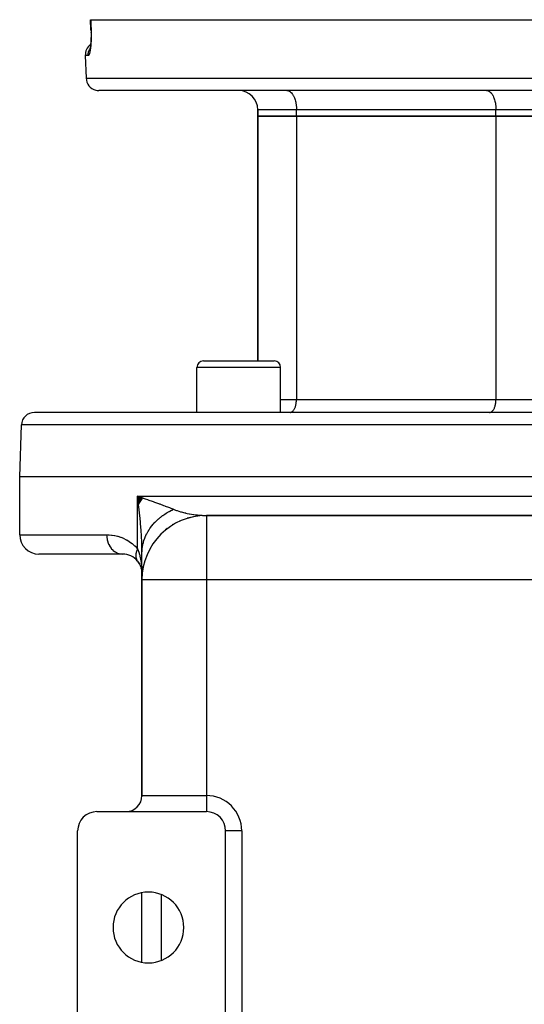
# Model space of a CAD drawing. Extents: x 24 to 1164, y -670 to 196.
# Drawn here: x 363 to 441, y 43 to 196 of the extents above; entities that cross this region are included whole.
import ezdxf

# ---------------------------------------------------------------- set-up
doc = ezdxf.new("R2010")
doc.units = 0
doc.linetypes.add('DASHED', pattern=[11.05, 8.7, -2.35])
doc.layers.get('0').update_dxf_attribs({"linetype": 'CONTINUOUS'})
doc.layers.add('NEVIDI', color=4, linetype='DASHED')

msp = doc.modelspace()

# ---------------------------------------------------------------- linework, layer by layer
at = {"color": 2}
for p, q in [((374.069002, 194.430792), (374.014763, 196)), ((374.014763, 196), (374.042061, 196)), ((374.042061, 196), (511.957957, 196)), ((374.068979, 194.431462), (374.070295, 194.431627)), ((374.070333, 194.430401), (374.075426, 194.264917)), ((374.057542, 192.749507), (374.045758, 192.554451)), ((374.067179, 192.951539), (374.057542, 192.749507)), ((374.074601, 193.160645), (374.067179, 192.951539)), ((374.079695, 193.376107), (374.074601, 193.160645)), ((374.082335, 193.594645), (374.079695, 193.376107)), ((374.080227, 194.039027), (374.082515, 193.815618)), ((374.080463, 194.016378), (374.080247, 194.03775)), ((374.082515, 193.815618), (374.082335, 193.594645)), ((373.891463, 191.360332), (373.867371, 191.290707)), ((373.913086, 191.438665), (373.888717, 191.323432)), ((373.910735, 191.427548), (373.891463, 191.360332)), ((373.936434, 191.56629), (373.913086, 191.438665)), ((373.958461, 191.704853), (373.936434, 191.56629)), ((373.979108, 191.854256), (373.958461, 191.704853)), ((373.998311, 192.014417), (373.979108, 191.854256)), ((374.015976, 192.185456), (373.998311, 192.014417)), ((374.031889, 192.366363), (374.015976, 192.185456)), ((374.045758, 192.554451), (374.031889, 192.366363)), ((373.19451, 190.430201), (373.316733, 186.930201)), ((373.19451, 190.430201), (373.316733, 186.930201)), ((510.684503, 185), (375.315514, 185)), ((400.000009, 182), (400.000009, 181)), ((400.000009, 181), (400.000009, 182)), ((400.000009, 142.999894), (400.000009, 181)), ((400.000009, 181), (406.000009, 181)), ((400.000009, 181), (400.000009, 142.999894)), ((406.000009, 181), (400.000009, 181)), ((406.000009, 181), (437.000009, 181)), ((437.000009, 181), (406.000009, 181)), ((437.000009, 181), (449.000009, 181)), ((449.000009, 181), (437.000009, 181)), ((391.538068, 143), (402.538068, 143)), ((390.538068, 135), (390.538068, 142)), ((390.538068, 135), (390.538068, 142)), ((403.538068, 135), (403.538068, 142)), ((403.538068, 135), (403.538068, 142)), ((443.000009, 135), (365.280594, 135)), ((363.000009, 125), (363.281812, 133.069799)), ((363.000009, 116), (363.000009, 125)), ((443.000009, 125), (363.000009, 125)), ((382.180903, 121.65813), (381.313262, 122)), ((382.146654, 121.614483), (381.313262, 122)), ((382.112727, 121.570797), (381.313262, 122)), ((382.079123, 121.527071), (381.313262, 122)), ((382.045844, 121.483309), (381.313262, 122)), ((382.012891, 121.439513), (381.313262, 122)), ((381.980266, 121.395683), (381.313262, 122)), ((381.947969, 121.351822), (381.313262, 122)), ((381.916003, 121.307932), (381.313262, 122)), ((381.884368, 121.264014), (381.313262, 122)), ((381.853066, 121.220071), (381.313262, 122)), ((381.822098, 121.176104), (381.313262, 122)), ((381.791466, 121.132115), (381.313262, 122)), ((381.76117, 121.088106), (381.313262, 122)), ((381.731213, 121.044079), (381.313262, 122)), ((381.701595, 121.000036), (381.313262, 122)), ((381.672318, 120.955979), (381.313262, 122)), ((381.643383, 120.911908), (381.313262, 122)), ((381.61479, 120.867828), (381.313262, 122)), ((381.586542, 120.823738), (381.313262, 122)), ((381.55864, 120.779641), (381.313262, 122)), ((381.531084, 120.73554), (381.313262, 122)), ((381.503876, 120.691434), (381.313262, 122)), ((381.313262, 122), (381.977625, 121.770028)), ((381.418054, 121.195758), (381.359271, 121.653885)), ((381.977625, 121.770028), (382.206562, 121.690503)), ((388.253178, 118.271529), (387.83811, 118.126975)), ((389.523174, 118.68841), (389.039408, 118.584576)), ((390.837601, 118.932211), (390.289656, 118.884674)), ((494.000009, 119), (392.000009, 119)), ((392.000009, 119), (494.000009, 119)), ((392.000009, 119), (392.000009, 118.991888)), ((385.935338, 116.951086), (385.660748, 116.771933)), ((387.049943, 117.688892), (386.705659, 117.519388)), ((382.000009, 109.000006), (382.000009, 113.186371)), ((379.000009, 113), (366.000009, 113)), ((381.275915, 111.95801), (381.477976, 111.69405)), ((381.275915, 111.95801), (381.313265, 111.910195)), ((381.477976, 111.69405), (381.661332, 111.38713)), ((381.661332, 111.38713), (381.807495, 111.059238)), ((381.807495, 111.059238), (381.913799, 110.715251)), ((381.907314, 110.746416), (381.97554, 110.382606)), ((381.913799, 110.715251), (381.976515, 110.370483)), ((381.969638, 110.521615), (382.000009, 110)), ((381.969725, 110.537811), (382.000009, 110)), ((381.969725, 110.50543), (382.000009, 110)), ((381.969986, 110.554016), (382.000009, 110)), ((381.970422, 110.570229), (382.000009, 110)), ((381.971033, 110.58645), (382.000009, 110)), ((381.971033, 110.456944), (382.000009, 110)), ((381.971817, 110.602677), (382.000009, 110)), ((381.971817, 110.440808), (382.000009, 110)), ((381.972776, 110.618909), (382.000009, 110)), ((381.97391, 110.635146), (382.000009, 110)), ((381.975217, 110.651387), (382.000009, 110)), ((381.976699, 110.66763), (382.000009, 110)), ((381.978354, 110.683875), (382.000009, 110)), ((382.000009, 75.5), (382.000009, 109)), ((382.000009, 109), (382.000009, 75.5)), ((382.008121, 109), (382.000009, 109)), ((375.000009, 73), (392.000009, 73)), ((372.000009, 40), (372.000009, 70)), ((395.000009, 40), (395.000009, 70)), ((382.000009, 49.594905), (382.000009, 60.405095)), ((382.000009, 49.594905), (382.000009, 60.405095))]:
    msp.add_line(p, q, dxfattribs=at)
for centre, radius, start, end in [((375.193292, 190.5), 2, 126.430509, 181.999998), ((375.315514, 187), 2, 181.999998, 255.333333), ((375.315514, 187), 2, 255.384617, 270), ((397.000009, 182), 3, 0, 90), ((391.538068, 142), 1, 90, 180), ((402.538068, 142), 1, 0, 90), ((365.280594, 133), 2, 90, 178), ((392.000009, 109), 10, 90, 180), ((366.000009, 116), 3, 180, 270), ((379.000009, 110), 3, 39.548639, 90), ((379.000009, 110), 3, 26.9224, 39.548639), ((379.000009, 110), 3, 19.992323, 24.579627), ((379.000009, 110), 3, 13.657798, 16.545968), ((379.000009, 110), 3, 12.459878, 13.807758), ((379.000009, 110), 3, 10.090874, 10.277872), ((379.000009, 110), 3, 7.018531, 8.3852), ((379.000009, 110), 3, 6.664909, 7.018531), ((379.500009, 75.5), 2.5, 270, 360), ((385.000009, 76), 3, 192.384283, 192.460216), ((375.000009, 70), 3, 90, 180), ((392.000009, 70), 3, 0, 90), ((383.000009, 55), 5.5, 0, 180), ((383.000009, 55), 5.5, 180, 360)]:
    msp.add_arc(centre, radius, start, end, dxfattribs=at)
at = {"layer": 'NEVIDI', "color": 7, "linetype": 'CONTINUOUS'}
for p, q in [((374.042061, 196), (374.069204, 195.215101)), ((374.070743, 194.430387), (374.067305, 194.431186)), ((374.069204, 195.215101), (374.096348, 194.430201)), ((374.072841, 194.430314), (374.070743, 194.430387)), ((374.07624, 194.430242), (374.072841, 194.430314)), ((374.096348, 194.430201), (374.07624, 194.430242)), ((374.096348, 194.430201), (374.101113, 194.277638)), ((374.101113, 194.277638), (374.102087, 194.241629)), ((374.102087, 194.241629), (374.106785, 194.021631)), ((374.090191, 192.755165), (374.080344, 192.557976)), ((374.091622, 192.787967), (374.090191, 192.755165)), ((374.099245, 192.992065), (374.091622, 192.787967)), ((374.100298, 193.025814), (374.099245, 192.992065)), ((374.105566, 193.235495), (374.100298, 193.025814)), ((374.106227, 193.270019), (374.105566, 193.235495)), ((374.10905, 193.48327), (374.106227, 193.270019)), ((374.106785, 194.021631), (374.107342, 193.985982)), ((374.107342, 193.985982), (374.1095, 193.76852)), ((374.109307, 193.518091), (374.10905, 193.48327)), ((374.109648, 193.73326), (374.109307, 193.518091)), ((374.1095, 193.76852), (374.109648, 193.73326)), ((373.749933, 191.140752), (373.772646, 191.204745)), ((373.772646, 191.204745), (373.78806, 191.244648)), ((373.78806, 191.244648), (373.84505, 191.374164)), ((373.84505, 191.374164), (373.875558, 191.434714)), ((373.875558, 191.434714), (373.896685, 191.473877)), ((373.896685, 191.473877), (373.929538, 191.528594)), ((373.935638, 191.188368), (373.912311, 191.063552)), ((373.939339, 191.209582), (373.935638, 191.188368)), ((373.961405, 191.345059), (373.939339, 191.209582)), ((373.964901, 191.368045), (373.961405, 191.345059)), ((373.985595, 191.513777), (373.964901, 191.368045)), ((373.988865, 191.538447), (373.985595, 191.513777)), ((374.008178, 191.694818), (373.988865, 191.538447)), ((374.011223, 191.721312), (374.008178, 191.694818)), ((374.029059, 191.888505), (374.011223, 191.721312)), ((374.031844, 191.91669), (374.029059, 191.888505)), ((374.047916, 192.092863), (374.031844, 191.91669)), ((374.050382, 192.122272), (374.047916, 192.092863)), ((374.064452, 192.305752), (374.050382, 192.122272)), ((374.06656, 192.335962), (374.064452, 192.305752)), ((374.078561, 192.526365), (374.06656, 192.335962)), ((374.080344, 192.557976), (374.078561, 192.526365)), ((373.646407, 190.430201), (373.19451, 190.430201)), ((373.645196, 190.499967), (373.650586, 190.647213)), ((373.64554, 190.462823), (373.645196, 190.499967)), ((373.646407, 190.430201), (373.64554, 190.462823)), ((373.668623, 190.434642), (373.646407, 190.430201)), ((373.650586, 190.647213), (373.656682, 190.714728)), ((373.656682, 190.714728), (373.661241, 190.753644)), ((373.661241, 190.753644), (373.68475, 190.897064)), ((373.672891, 190.436504), (373.668623, 190.434642)), ((373.699194, 190.455069), (373.672891, 190.436504)), ((373.68475, 190.897064), (373.699314, 190.963589)), ((373.703488, 190.459251), (373.699194, 190.455069)), ((373.699314, 190.963589), (373.709123, 191.003223)), ((373.729975, 190.49211), (373.703488, 190.459251)), ((373.709123, 191.003223), (373.749933, 191.140752)), ((373.734308, 190.498633), (373.729975, 190.49211)), ((373.760847, 190.545583), (373.734308, 190.498633)), ((373.765151, 190.554339), (373.760847, 190.545583)), ((373.791432, 190.614867), (373.765151, 190.554339)), ((373.795691, 190.625829), (373.791432, 190.614867)), ((373.821559, 190.699475), (373.795691, 190.625829)), ((373.825739, 190.712537), (373.821559, 190.699475)), ((373.851146, 190.799173), (373.825739, 190.712537)), ((373.85526, 190.814401), (373.851146, 190.799173)), ((373.880148, 190.914069), (373.85526, 190.814401)), ((373.884156, 190.931372), (373.880148, 190.914069)), ((373.908411, 191.044089), (373.884156, 190.931372)), ((373.912311, 191.063552), (373.908411, 191.044089)), ((373.316733, 186.930201), (512.683285, 186.930201)), ((404.500009, 185), (404.636763, 184.987506)), ((404.636763, 184.987506), (404.640748, 184.986766)), ((404.640748, 184.986766), (404.823651, 184.929338)), ((404.823651, 184.929338), (404.839375, 184.922212)), ((404.839375, 184.922212), (405.005432, 184.824569)), ((405.005432, 184.824569), (405.031952, 184.805021)), ((405.031952, 184.805021), (405.179211, 184.674834)), ((405.179211, 184.674834), (405.214867, 184.637406)), ((405.214867, 184.637406), (405.342125, 184.482612)), ((405.342125, 184.482612), (405.384939, 184.422311)), ((405.384939, 184.422311), (405.491658, 184.250896)), ((405.491658, 184.250896), (405.539082, 184.163632)), ((405.539082, 184.163632), (405.625456, 183.983298)), ((405.625456, 183.983298), (405.674569, 183.865912)), ((405.674569, 183.865912), (405.741315, 183.684232)), ((405.741315, 183.684232), (405.788869, 183.534717)), ((405.788869, 183.534717), (405.837426, 183.358404)), ((435.500009, 185), (435.636797, 184.9875)), ((435.636797, 184.9875), (435.640783, 184.986759)), ((435.640783, 184.986759), (435.823651, 184.929338)), ((435.823651, 184.929338), (435.839375, 184.922212)), ((435.839375, 184.922212), (436.005432, 184.824569)), ((436.005432, 184.824569), (436.031952, 184.805021)), ((436.031952, 184.805021), (436.179228, 184.674817)), ((436.179228, 184.674817), (436.21489, 184.637381)), ((436.21489, 184.637381), (436.342125, 184.482612)), ((436.342125, 184.482612), (436.384939, 184.422311)), ((436.384939, 184.422311), (436.491666, 184.25088)), ((436.491666, 184.25088), (436.539068, 184.163661)), ((436.539068, 184.163661), (436.625456, 183.983298)), ((436.625456, 183.983298), (436.674569, 183.865912)), ((436.674569, 183.865912), (436.741315, 183.684232)), ((436.741315, 183.684232), (436.788869, 183.534717)), ((436.788869, 183.534717), (436.837428, 183.358397)), ((406.000009, 182), (400.000009, 182)), ((405.837426, 183.358404), (405.879973, 183.175923)), ((405.879973, 183.175923), (405.912293, 183.010846)), ((405.912293, 183.010846), (405.946245, 182.795989)), ((405.946245, 182.795989), (405.964678, 182.647285)), ((405.964678, 182.647285), (405.986515, 182.40149)), ((405.986515, 182.40149), (405.993762, 182.273509)), ((405.993762, 182.273509), (406.000009, 182)), ((437.000009, 182), (406.000009, 182)), ((406.000009, 181), (406.000009, 182)), ((436.837428, 183.358397), (436.87997, 183.175935)), ((436.87997, 183.175935), (436.912277, 183.010934)), ((436.912277, 183.010934), (436.946244, 182.795997)), ((436.946244, 182.795997), (436.964678, 182.647287)), ((436.964678, 182.647287), (436.986515, 182.401496)), ((436.986515, 182.401496), (436.993762, 182.273509)), ((436.993762, 182.273509), (437.000009, 182)), ((449.000009, 182), (437.000009, 182)), ((437.000009, 181), (437.000009, 182)), ((406.000009, 181), (406.000009, 137)), ((437.000009, 181), (437.000009, 137)), ((403.538068, 142), (390.538068, 142)), ((403.538068, 137), (406.000009, 137)), ((405.891621, 136.094399), (405.919969, 136.215978)), ((405.919969, 136.215978), (405.941526, 136.326073)), ((405.941526, 136.326073), (405.964165, 136.469331)), ((405.964165, 136.469331), (405.976449, 136.568426)), ((405.976449, 136.568426), (405.991007, 136.732256)), ((405.991007, 136.732256), (405.995847, 136.817719)), ((405.995847, 136.817719), (406.000009, 137)), ((406.000009, 137), (437.000009, 137)), ((436.891617, 136.094384), (436.919968, 136.215973)), ((436.919968, 136.215973), (436.941526, 136.326073)), ((436.941526, 136.326073), (436.964165, 136.469331)), ((436.964165, 136.469331), (436.976449, 136.568424)), ((436.976449, 136.568424), (436.991008, 136.732259)), ((436.991008, 136.732259), (436.995847, 136.817719)), ((436.995847, 136.817719), (437.000009, 137)), ((437.000009, 137), (443.000009, 137)), ((405.000009, 135), (405.091149, 135.008324)), ((405.091149, 135.008324), (405.093888, 135.008833)), ((405.093888, 135.008833), (405.215744, 135.047096)), ((405.215744, 135.047096), (405.226233, 135.05185)), ((405.226233, 135.05185), (405.336972, 135.116965)), ((405.336972, 135.116965), (405.354569, 135.129933)), ((405.354569, 135.129933), (405.452834, 135.216801)), ((405.452834, 135.216801), (405.476552, 135.241698)), ((405.476552, 135.241698), (405.561438, 135.344951)), ((405.561438, 135.344951), (405.589956, 135.385117)), ((405.589956, 135.385117), (405.661092, 135.499374)), ((405.661092, 135.499374), (405.69274, 135.557608)), ((405.69274, 135.557608), (405.750322, 135.677834)), ((405.750322, 135.677834), (405.783053, 135.756067)), ((405.783053, 135.756067), (405.827533, 135.877141)), ((405.827533, 135.877141), (405.859268, 135.97692)), ((405.859268, 135.97692), (405.891621, 136.094399)), ((436.000009, 135), (436.091149, 135.008324)), ((436.091149, 135.008324), (436.093888, 135.008833)), ((436.093888, 135.008833), (436.215797, 135.04712)), ((436.215797, 135.04712), (436.226263, 135.051864)), ((436.226263, 135.051864), (436.336972, 135.116965)), ((436.336972, 135.116965), (436.354569, 135.129933)), ((436.354569, 135.129933), (436.452817, 135.216784)), ((436.452817, 135.216784), (436.476585, 135.241733)), ((436.476585, 135.241733), (436.561438, 135.344951)), ((436.561438, 135.344951), (436.589956, 135.385117)), ((436.589956, 135.385117), (436.66114, 135.49946)), ((436.66114, 135.49946), (436.692726, 135.557582)), ((436.692726, 135.557582), (436.750322, 135.677834)), ((436.750322, 135.677834), (436.783053, 135.756067)), ((436.783053, 135.756067), (436.827533, 135.877141)), ((436.827533, 135.877141), (436.859268, 135.97692)), ((436.859268, 135.97692), (436.891617, 136.094384)), ((443.000009, 133.069799), (363.281812, 133.069799)), ((381.313262, 122), (443.000009, 122)), ((381.313262, 113.820398), (381.313262, 122)), ((381.359271, 121.653885), (381.313262, 122)), ((381.483903, 120.65869), (381.418054, 121.195758)), ((382.206562, 121.690503), (382.470841, 121.598477)), ((382.470841, 121.598477), (382.860716, 121.462199)), ((382.860716, 121.462199), (383.084818, 121.383539)), ((383.084818, 121.383539), (383.592994, 121.204126)), ((383.592994, 121.204126), (383.724253, 121.157525)), ((383.724253, 121.157525), (383.943475, 121.079436)), ((383.943475, 121.079436), (384.409155, 120.91236)), ((384.409155, 120.91236), (384.562948, 120.856763)), ((384.562948, 120.856763), (384.6527, 120.824206)), ((384.6527, 120.824206), (384.773128, 120.780383)), ((381.524349, 120.314601), (381.483903, 120.65869)), ((381.623011, 119.420702), (381.524349, 120.314601)), ((381.632685, 119.328224), (381.623011, 119.420702)), ((381.667473, 118.987237), (381.632685, 119.328224)), ((384.773128, 120.780383), (385.358918, 120.564663)), ((385.358918, 120.564663), (385.555929, 120.491005)), ((385.555929, 120.491005), (385.624376, 120.465261)), ((385.611153, 119.251725), (385.869521, 119.415273)), ((385.624376, 120.465261), (386.101524, 120.28323)), ((385.869521, 119.415273), (385.896087, 119.43147)), ((385.896087, 119.43147), (386.223592, 119.622193)), ((386.101524, 120.28323), (386.283159, 120.212526)), ((386.223592, 119.622193), (386.251057, 119.637462)), ((386.251057, 119.637462), (386.31329, 119.671658)), ((386.283159, 120.212526), (386.481827, 120.134077)), ((386.31329, 119.671658), (386.588834, 119.816596)), ((386.481827, 120.134077), (386.779857, 120.013768)), ((386.588834, 119.816596), (386.617114, 119.830891)), ((386.617114, 119.830891), (386.8955, 119.966089)), ((386.779857, 120.013768), (386.895499, 119.966085)), ((386.895499, 119.966085), (387.225314, 119.836364)), ((387.225314, 119.836364), (387.373785, 119.782267)), ((387.373785, 119.782267), (387.453978, 119.754073)), ((387.453978, 119.754073), (388.003888, 119.578247)), ((388.003888, 119.578247), (388.005848, 119.577671)), ((388.005848, 119.577671), (388.086713, 119.554203)), ((388.086713, 119.554203), (388.652353, 119.405343)), ((388.652353, 119.405343), (388.737256, 119.385196)), ((388.737256, 119.385196), (388.835411, 119.362588)), ((388.835411, 119.362588), (389.001048, 119.326074)), ((389.001048, 119.326074), (389.316747, 119.26203)), ((381.759238, 118.010814), (381.667473, 118.987237)), ((381.785972, 117.699286), (381.759238, 118.010814)), ((383.822379, 117.724183), (384.01749, 117.93524)), ((384.01749, 117.93524), (384.037814, 117.956403)), ((384.037814, 117.956403), (384.290677, 118.207968)), ((384.290677, 118.207968), (384.312123, 118.228364)), ((384.312123, 118.228364), (384.360853, 118.274195)), ((384.360853, 118.274195), (384.578856, 118.470957)), ((384.578856, 118.470957), (384.601424, 118.490591)), ((384.601424, 118.490591), (384.881433, 118.723664)), ((384.881433, 118.723664), (384.905038, 118.742464)), ((384.905038, 118.742464), (384.958689, 118.784727)), ((384.958689, 118.784727), (385.197719, 118.96551)), ((385.197719, 118.96551), (385.222381, 118.983494)), ((385.222381, 118.983494), (385.527335, 119.196229)), ((385.527335, 119.196229), (385.55299, 119.213347)), ((385.55299, 119.213347), (385.611153, 119.251725)), ((389.316747, 119.26203), (389.403579, 119.245665)), ((389.403579, 119.245665), (389.692892, 119.19495)), ((389.692892, 119.19495), (389.988428, 119.149133)), ((389.988428, 119.149133), (390.07505, 119.136846)), ((390.07505, 119.136846), (390.558239, 119.077799)), ((390.558239, 119.077799), (390.655922, 119.067825)), ((390.655922, 119.067825), (390.741771, 119.059607)), ((390.741771, 119.059607), (391.317147, 119.017947)), ((391.317147, 119.017947), (391.402124, 119.013809)), ((391.402124, 119.013809), (391.414741, 119.01324)), ((391.414741, 119.01324), (391.972035, 119.000031)), ((391.972035, 119.000031), (392.000009, 119)), ((392.000009, 118.991888), (392.000009, 109)), ((381.788199, 117.67265), (381.785972, 117.699286)), ((381.861851, 116.714922), (381.788199, 117.67265)), ((381.884093, 116.386678), (381.861851, 116.714922)), ((381.904214, 116.066576), (381.884093, 116.386678)), ((382.733191, 116.149637), (382.893888, 116.444619)), ((382.893888, 116.444619), (382.907827, 116.468726)), ((382.907827, 116.468726), (382.939664, 116.522998)), ((382.939664, 116.522998), (383.084792, 116.757746)), ((383.084792, 116.757746), (383.100059, 116.781339)), ((383.100059, 116.781339), (383.293059, 117.064025)), ((383.293059, 117.064025), (383.309638, 117.087075)), ((383.309638, 117.087075), (383.34741, 117.138927)), ((383.34741, 117.138927), (383.518257, 117.362771)), ((383.518257, 117.362771), (383.536107, 117.385221)), ((383.536107, 117.385221), (383.759861, 117.653327)), ((383.759861, 117.653327), (383.778943, 117.67513)), ((383.778943, 117.67513), (383.822379, 117.724183)), ((363.000009, 116), (376.506502, 116)), ((376.506502, 116), (376.840122, 115.991446)), ((376.506502, 116), (376.519135, 115.6984)), ((376.519135, 115.6984), (376.523416, 115.651171)), ((376.523416, 115.651171), (376.528934, 115.598503)), ((376.528934, 115.598503), (376.574709, 115.303126)), ((376.574709, 115.303126), (376.584182, 115.257023)), ((376.584182, 115.257023), (376.595877, 115.204002)), ((376.595877, 115.204002), (376.673653, 114.920103)), ((376.673653, 114.920103), (376.688159, 114.875913)), ((376.688159, 114.875913), (376.706047, 114.824064)), ((376.706047, 114.824064), (376.814179, 114.556389)), ((376.840122, 115.991446), (376.897722, 115.988223)), ((376.897722, 115.988223), (377.286968, 115.952843)), ((377.286968, 115.952843), (377.344774, 115.945555)), ((377.344774, 115.945555), (377.736778, 115.882057)), ((377.736778, 115.882057), (377.795158, 115.870469)), ((377.795158, 115.870469), (378.190129, 115.777123)), ((378.190129, 115.777123), (378.248622, 115.761037)), ((378.248622, 115.761037), (378.645812, 115.635719)), ((378.645812, 115.635719), (378.704599, 115.614724)), ((378.704599, 115.614724), (379.103332, 115.454662)), ((379.103332, 115.454662), (379.162731, 115.428074)), ((379.162731, 115.428074), (379.563283, 115.229005)), ((379.563283, 115.229005), (379.622653, 115.196448)), ((379.622653, 115.196448), (380.019036, 114.95695)), ((380.019036, 114.95695), (380.077082, 114.918419)), ((380.077082, 114.918419), (380.464058, 114.636171)), ((381.937792, 115.460746), (381.904214, 116.066576)), ((381.952835, 115.144337), (381.937792, 115.460746)), ((381.975971, 114.552408), (381.952835, 115.144337)), ((382.148442, 114.539733), (382.210697, 114.796229)), ((382.210697, 114.796229), (382.217611, 114.822148)), ((382.217611, 114.822148), (382.310179, 115.134779)), ((382.310179, 115.134779), (382.318539, 115.160444)), ((382.318539, 115.160444), (382.337853, 115.218416)), ((382.337853, 115.218416), (382.4285, 115.469551)), ((382.4285, 115.469551), (382.438288, 115.494904)), ((382.438288, 115.494904), (382.565405, 115.799864)), ((382.565405, 115.799864), (382.576598, 115.824847)), ((382.576598, 115.824847), (382.602252, 115.881127)), ((382.602252, 115.881127), (382.720616, 116.125073)), ((382.720616, 116.125073), (382.733191, 116.149637)), ((376.814179, 114.556389), (376.833461, 114.51491)), ((376.833461, 114.51491), (376.857488, 114.465283)), ((376.857488, 114.465283), (376.993679, 114.218637)), ((376.993679, 114.218637), (377.017377, 114.180635)), ((377.017377, 114.180635), (377.047492, 114.134088)), ((377.047492, 114.134088), (377.209127, 113.912546)), ((377.209127, 113.912546), (377.236833, 113.87868)), ((377.236833, 113.87868), (377.272742, 113.83634)), ((377.272742, 113.83634), (377.456577, 113.643781)), ((377.456577, 113.643781), (377.487813, 113.614643)), ((377.487813, 113.614643), (377.528955, 113.577689)), ((377.528955, 113.577689), (377.731594, 113.417146)), ((377.731594, 113.417146), (377.765652, 113.393369)), ((377.765652, 113.393369), (377.811635, 113.362619)), ((377.811635, 113.362619), (378.029283, 113.236669)), ((378.029283, 113.236669), (378.065686, 113.218565)), ((378.065686, 113.218565), (378.115739, 113.194979)), ((378.115739, 113.194979), (378.344325, 113.105577)), ((380.464058, 114.636171), (380.519965, 114.591468)), ((380.519965, 114.591468), (380.854986, 114.299671)), ((380.854986, 114.299671), (380.895456, 114.26139)), ((380.895456, 114.26139), (380.949167, 114.209476)), ((380.949167, 114.209476), (381.308805, 113.825595)), ((381.096534, 113.232385), (381.076026, 113.139632)), ((381.098132, 113.23894), (381.096534, 113.232385)), ((381.103588, 113.260759), (381.098132, 113.23894)), ((381.109243, 113.282522), (381.103588, 113.260759)), ((381.123142, 113.332919), (381.109243, 113.282522)), ((381.125001, 113.33937), (381.123142, 113.332919)), ((381.154412, 113.434184), (381.125001, 113.33937)), ((381.156635, 113.440879), (381.154412, 113.434184)), ((381.158348, 113.446001), (381.156635, 113.440879)), ((381.165872, 113.468111), (381.158348, 113.446001)), ((381.19037, 113.536282), (381.165872, 113.468111)), ((381.192823, 113.542823), (381.19037, 113.536282)), ((381.228718, 113.633615), (381.192823, 113.542823)), ((381.230912, 113.638898), (381.228718, 113.633615)), ((381.233674, 113.645509), (381.230912, 113.638898)), ((381.238063, 113.655928), (381.233674, 113.645509)), ((381.275913, 113.741742), (381.238063, 113.655928)), ((381.279027, 113.74851), (381.275913, 113.741742)), ((381.313263, 113.8204), (381.279027, 113.74851)), ((381.308805, 113.825595), (381.313262, 113.820398)), ((381.313262, 113.820398), (381.418087, 113.551285)), ((381.418087, 113.551285), (381.460614, 113.432449)), ((381.460614, 113.432449), (381.506867, 113.295851)), ((381.506867, 113.295851), (381.623069, 112.911738)), ((381.984964, 114.253697), (381.975971, 114.552408)), ((381.992085, 113.950836), (381.984964, 114.253697)), ((382.000009, 113.18636), (381.992085, 113.950836)), ((382.000009, 113.186371), (382.004314, 113.417593)), ((382.004314, 113.417593), (382.005356, 113.444074)), ((382.005356, 113.444074), (382.026947, 113.76461)), ((382.026947, 113.76461), (382.029467, 113.791029)), ((382.029467, 113.791029), (382.03557, 113.850636)), ((382.03557, 113.850636), (382.068948, 114.110547)), ((382.068948, 114.110547), (382.072943, 114.136854)), ((382.072943, 114.136854), (382.130243, 114.45464)), ((382.130243, 114.45464), (382.135706, 114.480787)), ((382.135706, 114.480787), (382.148442, 114.539733)), ((378.344325, 113.105577), (378.382441, 113.093467)), ((378.382441, 113.093467), (378.435866, 113.077788)), ((378.435866, 113.077788), (378.671084, 113.026216)), ((378.671084, 113.026216), (378.710254, 113.020324)), ((378.710254, 113.020324), (378.765994, 113.013241)), ((378.765994, 113.013241), (379.000009, 113)), ((381.03583, 112.756809), (381.035819, 112.750749)), ((381.035819, 112.750749), (381.035934, 112.730813)), ((381.038259, 112.843802), (381.03583, 112.756809)), ((381.035934, 112.730813), (381.03795, 112.665633)), ((381.03795, 112.665633), (381.038261, 112.659715)), ((381.03859, 112.849982), (381.038259, 112.843802)), ((381.038261, 112.659715), (381.044014, 112.585561)), ((381.04219, 112.902064), (381.03859, 112.849982)), ((381.044011, 112.922704), (381.04219, 112.902064)), ((381.045576, 112.938717), (381.044011, 112.922704)), ((381.044014, 112.585561), (381.044944, 112.576651)), ((381.044944, 112.576651), (381.045579, 112.570839)), ((381.046209, 112.944839), (381.045576, 112.938717)), ((381.045579, 112.570839), (381.046067, 112.566502)), ((381.046067, 112.566502), (381.056794, 112.490025)), ((381.057741, 113.035188), (381.046209, 112.944839)), ((381.056794, 112.490025), (381.057744, 112.484412)), ((381.058708, 113.04157), (381.057741, 113.035188)), ((381.057744, 112.484412), (381.06854, 112.428181)), ((381.064786, 113.079047), (381.058708, 113.04157)), ((381.068538, 113.100336), (381.064786, 113.079047)), ((381.074739, 113.13314), (381.068538, 113.100336)), ((381.06854, 112.428181), (381.07252, 112.41011)), ((381.07252, 112.41011), (381.073475, 112.405939)), ((381.073475, 112.405939), (381.074742, 112.400494)), ((381.076026, 113.139632), (381.074739, 113.13314)), ((381.074742, 112.400494), (381.094973, 112.324451)), ((381.094973, 112.324451), (381.096556, 112.319185)), ((381.096556, 112.319185), (381.109244, 112.279606)), ((381.109244, 112.279606), (381.115123, 112.262645)), ((381.115123, 112.262645), (381.121254, 112.245744)), ((381.121254, 112.245744), (381.123143, 112.240686)), ((381.123143, 112.240686), (381.152213, 112.170108)), ((381.152213, 112.170108), (381.154413, 112.165241)), ((381.154413, 112.165241), (381.165872, 112.140777)), ((381.165872, 112.140777), (381.173612, 112.125032)), ((381.173612, 112.125032), (381.18787, 112.097485)), ((381.18787, 112.097485), (381.190368, 112.092837)), ((381.190368, 112.092837), (381.228102, 112.028147)), ((381.230907, 112.023703), (381.238063, 112.01257)), ((381.238063, 112.01257), (381.247617, 111.998138)), ((381.247617, 111.998138), (381.272819, 111.962224)), ((381.623069, 112.911738), (381.643159, 112.838137)), ((381.643159, 112.838137), (381.681164, 112.69177)), ((381.681164, 112.69177), (381.785965, 112.225709)), ((381.785965, 112.225709), (381.789962, 112.205596)), ((381.789962, 112.205596), (381.819227, 112.051349)), ((381.819227, 112.051349), (381.899092, 111.543135)), ((381.899092, 111.543135), (381.904239, 111.503924)), ((381.904239, 111.503924), (381.919211, 111.383126)), ((381.919211, 111.383126), (381.969044, 110.859835)), ((381.969044, 110.859835), (381.975968, 110.758069)), ((381.975968, 110.758069), (381.979745, 110.696203)), ((381.979745, 110.696203), (381.998879, 110.164621)), ((381.998879, 110.164621), (381.999564, 110.06483)), ((392.000009, 109), (382.008121, 109)), ((392.000009, 109), (392.000009, 75.5)), ((494.000009, 109), (392.000009, 109)), ((382.000009, 75.5), (392.000009, 75.5)), ((392.000009, 75.5), (392.000009, 73)), ((397.500009, 70), (395.000009, 70)), ((397.500009, 70), (397.500009, 40)), ((385.000009, 60.111752), (385.000009, 49.888248))]:
    msp.add_line(p, q, dxfattribs=at)
msp.add_arc((392.000009, 70), 5.5, 0, 90, dxfattribs=at)

doc.saveas('drawing.dxf')
